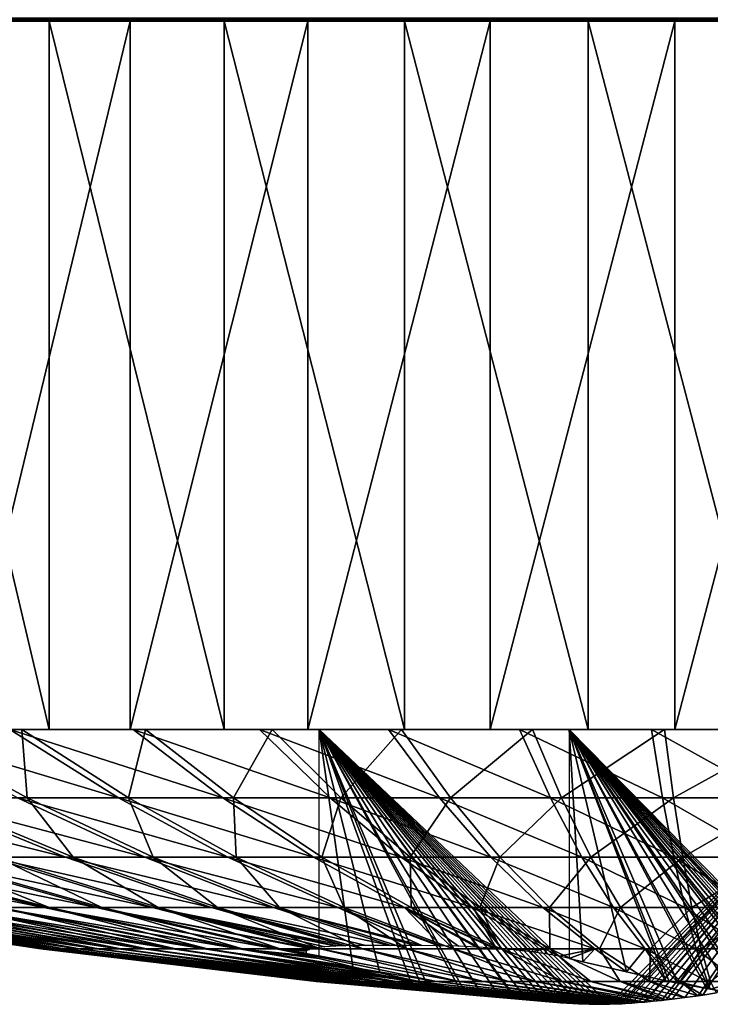
# Model space of a CAD drawing. Extents: x 0 to 400, y 6 to 1680.
# Drawn here: x 220 to 225, y 6 to 13 of the extents above; entities that cross this region are included whole.
import ezdxf

# ---------------------------------------------------------------- set-up
doc = ezdxf.new("R2010")
doc.units = 0
doc.header["$MEASUREMENT"] = 0

msp = doc.modelspace()

# ---------------------------------------------------------------- linework, layer by layer
for points in [[(0, 13.000011, 92.499969), (400, 13.000011, 92.499969), (0.019208, 13.019204, 92.809319)], [(400, 13.000011, 67.499992), (0, 13.000011, 67.499992), (399.980804, 13.019204, 67.190704)], [(399.980804, 13.019204, 67.190704), (0, 13.000011, 67.499992), (0.019208, 13.019204, 67.190704)], [(400, 13.000011, 67.499992), (20, 13.000011, 68.000015), (0, 13.000011, 67.499992)], [(225, 13.000011, 92.000008), (377.91626, 13.000011, 91.81768), (0, 13.000011, 92.499969)], [(0, 13.000011, 92.499969), (377.91626, 13.000011, 91.81768), (380.000031, 13.000011, 92.000008)], [(0, 13.000011, 92.499969), (380.000031, 13.000011, 92.000008), (400, 13.000011, 92.499969)], [(175, 13.000011, 92.000008), (225, 13.000011, 92.000008), (0, 13.000011, 92.499969)], [(0.019208, 13.019204, 92.809319), (400, 13.000011, 92.499969), (399.980804, 13.019204, 92.809319)], [(400, 13.000011, 67.499992), (175, 13.000011, 68.000015), (20, 13.000011, 68.000015)], [(177.083771, 13.000011, 68.182289), (175, 13.000011, 68.000015), (222.916214, 13.000011, 68.182289)], [(222.916214, 13.000011, 68.182289), (175, 13.000011, 68.000015), (225, 13.000011, 68.000015)], [(225, 13.000011, 68.000015), (175, 13.000011, 68.000015), (400, 13.000011, 67.499992)], [(177.083771, 13.000011, 91.81768), (225, 13.000011, 92.000008), (175, 13.000011, 92.000008)], [(222.916214, 13.000011, 68.182289), (179.104233, 13.000011, 68.723679), (177.083771, 13.000011, 68.182289)], [(177.083771, 13.000011, 91.81768), (219, 13.000011, 90.392288), (220.895752, 13.000011, 91.276291)], [(220.895752, 13.000011, 91.276291), (222.916214, 13.000011, 91.81768), (177.083771, 13.000011, 91.81768)], [(177.083771, 13.000011, 91.81768), (222.916214, 13.000011, 91.81768), (225, 13.000011, 92.000008)], [(222.916214, 13.000011, 68.182289), (181, 13.000011, 69.607674), (179.104233, 13.000011, 68.723679)], [(182.713455, 13.000011, 70.807457), (181, 13.000011, 69.607674), (222.916214, 13.000011, 68.182289)], [(184.19252, 13.000011, 72.286545), (182.713455, 13.000011, 70.807457), (222.916214, 13.000011, 68.182289)], [(222.916214, 13.000011, 68.182289), (185.392303, 13.000011, 74), (184.19252, 13.000011, 72.286545)], [(222.916214, 13.000011, 68.182289), (186.276306, 13.000011, 75.895729), (185.392303, 13.000011, 74)], [(220.895752, 13.000011, 68.723679), (186.817688, 13.000011, 77.916206), (186.276306, 13.000011, 75.895729)], [(220.895752, 13.000011, 68.723679), (186.276306, 13.000011, 75.895729), (222.916214, 13.000011, 68.182289)], [(186.999985, 13.000011, 79.999985), (186.817688, 13.000011, 77.916206), (220.895752, 13.000011, 68.723679)], [(219, 13.000011, 69.607674), (186.999985, 13.000011, 79.999985), (220.895752, 13.000011, 68.723679)], [(219.053787, 13.000011, 90.995132), (219.053787, 8.000016, 90.995132), (220.235657, 8.000016, 91.556427)], [(219.053787, 13.000011, 90.995132), (220.235657, 8.000016, 91.556427), (220.235657, 13.000011, 91.556427)], [(220.807816, 13.000011, 68.223953), (220.807816, 8.000016, 68.223953), (219.599854, 8.000016, 68.726662)], [(220.807816, 13.000011, 68.223953), (219.599854, 8.000016, 68.726662), (219.599854, 13.000011, 68.726662)], [(220.235657, 13.000011, 91.556427), (220.235657, 8.000016, 91.556427), (221.469727, 8.000016, 91.991127)], [(220.235657, 13.000011, 91.556427), (221.469727, 8.000016, 91.991127), (221.469727, 13.000011, 91.991127)], [(222.061722, 13.000011, 67.850235), (222.061722, 8.000016, 67.850235), (220.807816, 8.000016, 68.223953)], [(222.061722, 13.000011, 67.850235), (220.807816, 8.000016, 68.223953), (220.807816, 13.000011, 68.223953)], [(221.469727, 13.000011, 91.991127), (221.469727, 8.000016, 91.991127), (222.742477, 8.000016, 92.294456)], [(221.469727, 13.000011, 91.991127), (222.742477, 8.000016, 92.294456), (222.742477, 13.000011, 92.294456)], [(223.347809, 13.000011, 67.609665), (223.347809, 8.000016, 67.609665), (222.061722, 8.000016, 67.850235)], [(223.347809, 13.000011, 67.609665), (222.061722, 8.000016, 67.850235), (222.061722, 13.000011, 67.850235)], [(222.742477, 13.000011, 92.294456), (222.742477, 8.000016, 92.294456), (224.039978, 8.000016, 92.463074)], [(222.742477, 13.000011, 92.294456), (224.039978, 8.000016, 92.463074), (224.039978, 13.000011, 92.463074)], [(224.652008, 13.000011, 67.504822), (224.652008, 8.000016, 67.504822), (223.347809, 8.000016, 67.609665)], [(224.652008, 13.000011, 67.504822), (223.347809, 8.000016, 67.609665), (223.347809, 13.000011, 67.609665)], [(224.039978, 13.000011, 92.463074), (224.039978, 8.000016, 92.463074), (225.347977, 8.000016, 92.49514)], [(224.039978, 13.000011, 92.463074), (225.347977, 8.000016, 92.49514), (225.347977, 13.000011, 92.49514)], [(225.960022, 13.000011, 67.536888), (225.960022, 8.000016, 67.536888), (224.652008, 8.000016, 67.504822)], [(225.960022, 13.000011, 67.536888), (224.652008, 8.000016, 67.504822), (224.652008, 13.000011, 67.504822)], [(219.959183, 8.000016, 68.561432), (220.724762, 7.519245, 70.298676), (219.118469, 8.000016, 68.970146)], [(219.118469, 8.000016, 68.970146), (220.724762, 7.519245, 70.298676), (220.011734, 7.519245, 70.645332)], [(219.199875, 8.000016, 91.072861), (219.392731, 7.519245, 88.997307), (220.08078, 7.519245, 89.391174)], [(219.199875, 8.000016, 91.072861), (220.08078, 7.519245, 89.391174), (220.043564, 8.000016, 91.475365)], [(220.828079, 8.000016, 68.216743), (221.4617, 7.519245, 70.00631), (219.959183, 8.000016, 68.561432)], [(219.959183, 8.000016, 68.561432), (221.4617, 7.519245, 70.00631), (220.724762, 7.519245, 70.298676)], [(220.043564, 8.000016, 91.475365), (220.08078, 7.519245, 89.391174), (220.796326, 7.519245, 89.732529)], [(220.043564, 8.000016, 91.475365), (220.796326, 7.519245, 89.732529), (220.914993, 8.000016, 91.813683)], [(220.914993, 8.000016, 91.813683), (220.796326, 7.519245, 89.732529), (221.5354, 7.519245, 90.019463)], [(221.720306, 8.000016, 67.937912), (222.218414, 7.519245, 69.769859), (220.828079, 8.000016, 68.216743)], [(220.828079, 8.000016, 68.216743), (222.218414, 7.519245, 69.769859), (221.4617, 7.519245, 70.00631)], [(220.914993, 8.000016, 91.813683), (221.5354, 7.519245, 90.019463), (221.80925, 8.000016, 92.085899)], [(221.80925, 8.000016, 92.085899), (221.5354, 7.519245, 90.019463), (222.293839, 7.519245, 90.250374)], [(222.63089, 8.000016, 67.726555), (222.990692, 7.519245, 69.590569), (221.720306, 8.000016, 67.937912)], [(221.720306, 8.000016, 67.937912), (222.990692, 7.519245, 69.590569), (222.218414, 7.519245, 69.769859)], [(221.80925, 8.000016, 92.085899), (222.293839, 7.519245, 90.250374), (222.721359, 8.000016, 92.290581)], [(222.3797, 6.32596, 77.21138), (222.141418, 6.385684, 76.764465), (222.141418, 8.000016, 76.764465)], [(222.896317, 6.213784, 78.180191), (222.848373, 6.222904, 78.090248), (222.141418, 8.000016, 76.764465)], [(223.526474, 6.106853, 79.361916), (223.518768, 6.107748, 79.347488), (222.141418, 8.000016, 76.764465)], [(222.141418, 8.000016, 76.764465), (223.518768, 6.107748, 79.347488), (223.407028, 6.125093, 79.137924)], [(222.141418, 8.000016, 76.764465), (223.407028, 6.125093, 79.137924), (223.278473, 6.145, 78.896881)], [(222.848373, 6.222904, 78.090248), (222.781433, 6.235719, 77.964722), (222.141418, 8.000016, 76.764465)], [(222.141418, 8.000016, 76.764465), (222.781433, 6.235719, 77.964722), (222.569183, 6.283402, 77.566681)], [(222.141418, 8.000016, 76.764465), (222.569183, 6.283402, 77.566681), (222.3797, 6.32596, 77.21138)], [(223.278473, 6.145, 78.896881), (223.162064, 6.163001, 78.678551), (222.141418, 8.000016, 76.764465)], [(222.141418, 8.000016, 76.764465), (223.162064, 6.163001, 78.678551), (223.134659, 6.168246, 78.627167)], [(222.141418, 8.000016, 76.764465), (223.134659, 6.168246, 78.627167), (222.896317, 6.213784, 78.180191)], [(226.093796, 8.000016, 84.176544), (224.189545, 6.063163, 80.605446), (222.141418, 8.000016, 76.764465)], [(222.141418, 8.000016, 76.764465), (224.189545, 6.063163, 80.605446), (224.153214, 6.062269, 80.537323)], [(222.141418, 8.000016, 76.764465), (224.153214, 6.062269, 80.537323), (224.117599, 6.061375, 80.470505)], [(224.117599, 6.061375, 80.470505), (224.082047, 6.06215, 80.403862), (222.141418, 8.000016, 76.764465)], [(222.141418, 8.000016, 76.764465), (224.082047, 6.06215, 80.403862), (224.045944, 6.062925, 80.33609)], [(222.141418, 8.000016, 76.764465), (224.045944, 6.062925, 80.33609), (224.00946, 6.0637, 80.267731)], [(222.141418, 8.000016, 76.764465), (223.931183, 6.067276, 80.120918), (223.888962, 6.069839, 80.041763)], [(223.73822, 6.082475, 79.759003), (223.684219, 6.087542, 79.657791), (222.141418, 8.000016, 76.764465)], [(222.141418, 8.000016, 76.764465), (223.684219, 6.087542, 79.657791), (223.604996, 6.097257, 79.509201)], [(222.141418, 8.000016, 76.764465), (223.604996, 6.097257, 79.509201), (223.526474, 6.106853, 79.361916)], [(223.888962, 6.069839, 80.041763), (223.843674, 6.072581, 79.956833), (222.141418, 8.000016, 76.764465)], [(222.141418, 8.000016, 76.764465), (223.843674, 6.072581, 79.956833), (223.79332, 6.07729, 79.862358)], [(222.141418, 8.000016, 76.764465), (223.79332, 6.07729, 79.862358), (223.73822, 6.082475, 79.759003)], [(224.00946, 6.0637, 80.267731), (223.980545, 6.064296, 80.213486), (222.141418, 8.000016, 76.764465)], [(222.141418, 8.000016, 76.764465), (223.980545, 6.064296, 80.213486), (223.972107, 6.064832, 80.197693)], [(222.141418, 8.000016, 76.764465), (223.972107, 6.064832, 80.197693), (223.931183, 6.067276, 80.120918)], [(222.721359, 8.000016, 92.290581), (222.293839, 7.519245, 90.250374), (223.067413, 7.519245, 90.423943)], [(223.554703, 8.000016, 67.583862), (223.774216, 7.519245, 69.469574), (222.63089, 8.000016, 67.726555)], [(222.63089, 8.000016, 67.726555), (223.774216, 7.519245, 69.469574), (222.990692, 7.519245, 69.590569)], [(222.721359, 8.000016, 92.290581), (223.067413, 7.519245, 90.423943), (223.646194, 8.000016, 92.426476)], [(223.646194, 8.000016, 92.426476), (223.067413, 7.519245, 90.423943), (223.851807, 7.519245, 90.539215)], [(224.486603, 8.000016, 67.510544), (224.564575, 7.519245, 69.407402), (223.554703, 8.000016, 67.583862)], [(223.554703, 8.000016, 67.583862), (224.564575, 7.519245, 69.407402), (223.774216, 7.519245, 69.469574)], [(223.646194, 8.000016, 92.426476), (223.851807, 7.519245, 90.539215), (224.578613, 8.000016, 92.492882)], [(224.578613, 8.000016, 92.492882), (223.851807, 7.519245, 90.539215), (224.642624, 7.519245, 90.595543)], [(225.721313, 6.065369, 79.227386), (225.736526, 6.065011, 79.255936), (223.906189, 8.000016, 75.823425)], [(225.278427, 6.109595, 78.396858), (225.368515, 6.097496, 78.565773), (223.906189, 8.000016, 75.823425)], [(224.310043, 6.290674, 76.580765), (223.906189, 8.000016, 75.823425), (224.000793, 6.361425, 76.00087)], [(224.000793, 6.361425, 76.00087), (223.906189, 8.000016, 75.823425), (223.906189, 6.385684, 75.823425)], [(224.310043, 6.290674, 76.580765), (224.58696, 6.227314, 77.100098), (223.906189, 8.000016, 75.823425)], [(223.906189, 8.000016, 75.823425), (224.58696, 6.227314, 77.100098), (224.611572, 6.222606, 77.146233)], [(223.906189, 8.000016, 75.823425), (224.611572, 6.222606, 77.146233), (224.671127, 6.211221, 77.257935)], [(225.368515, 6.097496, 78.565773), (225.411301, 6.091774, 78.646004), (223.906189, 8.000016, 75.823425)], [(223.906189, 8.000016, 75.823425), (225.411301, 6.091774, 78.646004), (225.442657, 6.088614, 78.704834)], [(223.906189, 8.000016, 75.823425), (225.442657, 6.088614, 78.704834), (225.503036, 6.082475, 78.818085)], [(225.503036, 6.082475, 78.818085), (225.561111, 6.076574, 78.926979), (223.906189, 8.000016, 75.823425)], [(223.906189, 8.000016, 75.823425), (225.561111, 6.076574, 78.926979), (225.566269, 6.076038, 78.936638)], [(223.906189, 8.000016, 75.823425), (225.566269, 6.076038, 78.936638), (225.607986, 6.073177, 79.0149)], [(225.607986, 6.073177, 79.0149), (225.652893, 6.070077, 79.099121), (223.906189, 8.000016, 75.823425)], [(223.906189, 8.000016, 75.823425), (225.652893, 6.070077, 79.099121), (225.696396, 6.067097, 79.180717)], [(223.906189, 8.000016, 75.823425), (225.696396, 6.067097, 79.180717), (225.721313, 6.065369, 79.227386)], [(224.671127, 6.211221, 77.257935), (224.874435, 6.17224, 77.639221), (223.906189, 8.000016, 75.823425)], [(223.906189, 8.000016, 75.823425), (224.874435, 6.17224, 77.639221), (224.899689, 6.168067, 77.686607)], [(223.906189, 8.000016, 75.823425), (224.899689, 6.168067, 77.686607), (225.05423, 6.142616, 77.976402)], [(225.05423, 6.142616, 77.976402), (225.151627, 6.126523, 78.159096), (223.906189, 8.000016, 75.823425)], [(223.906189, 8.000016, 75.823425), (225.151627, 6.126523, 78.159096), (225.185074, 6.122053, 78.221741)], [(223.906189, 8.000016, 75.823425), (225.185074, 6.122053, 78.221741), (225.278427, 6.109595, 78.396858)], [(225.736526, 6.065011, 79.255936), (225.773621, 6.064117, 79.3255), (223.906189, 8.000016, 75.823425)], [(223.906189, 8.000016, 75.823425), (225.773621, 6.064117, 79.3255), (225.81044, 6.063163, 79.394577)], [(223.906189, 8.000016, 75.823425), (225.81044, 6.063163, 79.394577), (227.858566, 8.000016, 83.235504)], [(226.093796, 8.000016, 84.176544), (224.226364, 6.064117, 80.674469), (224.189545, 6.063163, 80.605446)], [(224.263458, 6.065011, 80.744026), (224.226364, 6.064117, 80.674469), (226.093796, 8.000016, 84.176544)], [(226.093796, 8.000016, 84.176544), (224.278687, 6.065369, 80.772575), (224.263458, 6.065011, 80.744026)], [(226.093796, 8.000016, 84.176544), (224.303589, 6.067097, 80.819305), (224.278687, 6.065369, 80.772575)], [(224.347107, 6.070077, 80.900909), (224.303589, 6.067097, 80.819305), (226.093796, 8.000016, 84.176544)], [(226.093796, 8.000016, 84.176544), (224.392014, 6.073177, 80.98513), (224.347107, 6.070077, 80.900909)], [(226.093796, 8.000016, 84.176544), (224.433731, 6.076038, 81.063332), (224.392014, 6.073177, 80.98513)], [(224.438873, 6.076574, 81.073044), (224.433731, 6.076038, 81.063332), (226.093796, 8.000016, 84.176544)], [(226.093796, 8.000016, 84.176544), (224.496948, 6.082475, 81.181885), (224.438873, 6.076574, 81.073044)], [(225.421387, 8.000016, 67.507088), (225.357376, 7.519245, 69.40448), (224.486603, 8.000016, 67.510544)], [(224.486603, 8.000016, 67.510544), (225.357376, 7.519245, 69.40448), (224.564575, 7.519245, 69.407402)], [(226.093796, 8.000016, 84.176544), (224.557327, 6.088614, 81.295135), (224.496948, 6.082475, 81.181885)], [(226.093796, 8.000016, 84.176544), (224.588715, 6.091774, 81.353966), (224.557327, 6.088614, 81.295135)], [(224.578613, 8.000016, 92.492882), (224.642624, 7.519245, 90.595543), (225.513382, 8.000016, 92.489418)], [(224.63147, 6.097496, 81.434189), (224.588715, 6.091774, 81.353966), (226.093796, 8.000016, 84.176544)], [(226.093796, 8.000016, 84.176544), (224.721573, 6.109595, 81.603172), (224.63147, 6.097496, 81.434189)], [(225.513382, 8.000016, 92.489418), (224.642624, 7.519245, 90.595543), (225.435425, 7.519245, 90.592621)], [(226.093796, 8.000016, 84.176544), (224.814926, 6.122053, 81.778229), (224.721573, 6.109595, 81.603172)], [(224.848358, 6.126523, 81.840935), (224.814926, 6.122053, 81.778229), (226.093796, 8.000016, 84.176544)], [(226.093796, 8.000016, 84.176544), (224.945755, 6.142616, 82.02356), (224.848358, 6.126523, 81.840935)], [(219.326614, 7.519245, 71.044266), (220.350418, 7.100701, 72.660385), (218.673218, 7.519245, 71.493271)], [(218.673218, 7.519245, 71.493271), (220.350418, 7.100701, 72.660385), (219.814926, 7.100701, 73.028389)], [(220.011734, 7.519245, 70.645332), (220.911911, 7.100701, 72.333458), (219.326614, 7.519245, 71.044266)], [(219.326614, 7.519245, 71.044266), (220.911911, 7.100701, 72.333458), (220.350418, 7.100701, 72.660385)], [(219.392731, 7.519245, 88.997307), (219.866409, 7.100701, 87.009605), (220.404602, 7.100701, 87.373672)], [(219.392731, 7.519245, 88.997307), (220.404602, 7.100701, 87.373672), (220.08078, 7.519245, 89.391174)], [(220.724762, 7.519245, 70.298676), (221.496262, 7.100701, 72.049377), (220.011734, 7.519245, 70.645332)], [(220.011734, 7.519245, 70.645332), (221.496262, 7.100701, 72.049377), (220.911911, 7.100701, 72.333458)], [(220.08078, 7.519245, 89.391174), (220.404602, 7.100701, 87.373672), (220.968491, 7.100701, 87.696495)], [(220.08078, 7.519245, 89.391174), (220.968491, 7.100701, 87.696495), (220.796326, 7.519245, 89.732529)], [(221.4617, 7.519245, 70.00631), (222.10022, 7.100701, 71.809769), (220.724762, 7.519245, 70.298676)], [(220.724762, 7.519245, 70.298676), (222.10022, 7.100701, 71.809769), (221.496262, 7.100701, 72.049377)], [(220.796326, 7.519245, 89.732529), (220.968491, 7.100701, 87.696495), (221.554916, 7.100701, 87.976219)], [(220.796326, 7.519245, 89.732529), (221.554916, 7.100701, 87.976219), (221.5354, 7.519245, 90.019463)], [(222.218414, 7.519245, 69.769859), (222.720367, 7.100701, 71.615936), (221.4617, 7.519245, 70.00631)], [(221.4617, 7.519245, 70.00631), (222.720367, 7.100701, 71.615936), (222.10022, 7.100701, 71.809769)], [(221.5354, 7.519245, 90.019463), (221.554916, 7.100701, 87.976219), (222.160614, 7.100701, 88.211357)], [(221.5354, 7.519245, 90.019463), (222.160614, 7.100701, 88.211357), (222.293839, 7.519245, 90.250374)], [(222.293839, 7.519245, 90.250374), (222.160614, 7.100701, 88.211357), (222.782196, 7.100701, 88.400604)], [(222.990692, 7.519245, 69.590569), (223.353287, 7.100701, 71.46907), (222.218414, 7.519245, 69.769859)], [(222.218414, 7.519245, 69.769859), (223.353287, 7.100701, 71.46907), (222.720367, 7.100701, 71.615936)], [(222.293839, 7.519245, 90.250374), (222.782196, 7.100701, 88.400604), (223.067413, 7.519245, 90.423943)], [(223.067413, 7.519245, 90.423943), (222.782196, 7.100701, 88.400604), (223.416168, 7.100701, 88.542816)], [(223.774216, 7.519245, 69.469574), (223.995407, 7.100701, 71.369827), (222.990692, 7.519245, 69.590569)], [(222.990692, 7.519245, 69.590569), (223.995407, 7.100701, 71.369827), (223.353287, 7.100701, 71.46907)], [(223.067413, 7.519245, 90.423943), (223.416168, 7.100701, 88.542816), (223.851807, 7.519245, 90.539215)], [(223.851807, 7.519245, 90.539215), (223.416168, 7.100701, 88.542816), (224.059006, 7.100701, 88.637291)], [(224.564575, 7.519245, 69.407402), (224.643158, 7.100701, 71.318924), (223.774216, 7.519245, 69.469574)], [(223.774216, 7.519245, 69.469574), (224.643158, 7.100701, 71.318924), (223.995407, 7.100701, 71.369827)], [(223.851807, 7.519245, 90.539215), (224.059006, 7.100701, 88.637291), (224.642624, 7.519245, 90.595543)], [(224.642624, 7.519245, 90.595543), (224.059006, 7.100701, 88.637291), (224.707108, 7.100701, 88.683487)], [(225.357376, 7.519245, 69.40448), (225.292892, 7.100701, 71.316544), (224.564575, 7.519245, 69.407402)], [(224.564575, 7.519245, 69.407402), (225.292892, 7.100701, 71.316544), (224.643158, 7.100701, 71.318924)], [(224.642624, 7.519245, 90.595543), (224.707108, 7.100701, 88.683487), (225.435425, 7.519245, 90.592621)], [(225.435425, 7.519245, 90.592621), (224.707108, 7.100701, 88.683487), (225.356842, 7.100701, 88.681099)], [(218.833771, 7.100701, 73.879005), (220.2005, 6.744802, 75.235725), (218.3936, 7.100701, 74.356911)], [(218.3936, 7.100701, 74.356911), (220.2005, 6.744802, 75.235725), (219.85788, 6.744802, 75.607719)], [(219.308441, 7.100701, 73.435303), (220.569946, 6.744802, 74.890373), (218.833771, 7.100701, 73.879005)], [(218.833771, 7.100701, 73.879005), (220.569946, 6.744802, 74.890373), (220.2005, 6.744802, 75.235725)], [(218.879013, 7.100701, 86.166206), (219.890366, 6.744802, 84.430038), (220.235718, 6.744802, 84.799469)], [(218.879013, 7.100701, 86.166206), (220.235718, 6.744802, 84.799469), (219.356934, 7.100701, 86.606384)], [(219.814926, 7.100701, 73.028389), (220.964172, 6.744802, 74.573578), (219.308441, 7.100701, 73.435303)], [(219.308441, 7.100701, 73.435303), (220.964172, 6.744802, 74.573578), (220.569946, 6.744802, 74.890373)], [(219.356934, 7.100701, 86.606384), (220.235718, 6.744802, 84.799469), (220.607712, 6.744802, 85.142136)], [(219.356934, 7.100701, 86.606384), (220.607712, 6.744802, 85.142136), (219.866409, 7.100701, 87.009605)], [(220.350418, 7.100701, 72.660385), (221.380981, 6.744802, 74.287178), (219.814926, 7.100701, 73.028389)], [(219.814926, 7.100701, 73.028389), (221.380981, 6.744802, 74.287178), (220.964172, 6.744802, 74.573578)], [(219.866409, 7.100701, 87.009605), (220.607712, 6.744802, 85.142136), (221.004257, 6.744802, 85.455956)], [(219.866409, 7.100701, 87.009605), (221.004257, 6.744802, 85.455956), (220.404602, 7.100701, 87.373672)], [(220.911911, 7.100701, 72.333458), (221.818008, 6.744802, 74.032722), (220.350418, 7.100701, 72.660385)], [(220.350418, 7.100701, 72.660385), (221.818008, 6.744802, 74.032722), (221.380981, 6.744802, 74.287178)], [(220.404602, 7.100701, 87.373672), (221.004257, 6.744802, 85.455956), (221.423157, 6.744802, 85.739311)], [(220.404602, 7.100701, 87.373672), (221.423157, 6.744802, 85.739311), (220.968491, 7.100701, 87.696495)], [(221.496262, 7.100701, 72.049377), (222.272858, 6.744802, 73.811592), (220.911911, 7.100701, 72.333458)], [(220.911911, 7.100701, 72.333458), (222.272858, 6.744802, 73.811592), (221.818008, 6.744802, 74.032722)], [(220.968491, 7.100701, 87.696495), (221.423157, 6.744802, 85.739311), (221.862061, 6.744802, 85.990547)], [(220.968491, 7.100701, 87.696495), (221.862061, 6.744802, 85.990547), (221.554916, 7.100701, 87.976219)], [(222.10022, 7.100701, 71.809769), (222.74295, 6.744802, 73.625092), (221.496262, 7.100701, 72.049377)], [(221.496262, 7.100701, 72.049377), (222.74295, 6.744802, 73.625092), (222.272858, 6.744802, 73.811592)], [(221.554916, 7.100701, 87.976219), (221.862061, 6.744802, 85.990547), (222.318512, 6.744802, 86.208282)], [(221.554916, 7.100701, 87.976219), (222.318512, 6.744802, 86.208282), (222.160614, 7.100701, 88.211357)], [(222.720367, 7.100701, 71.615936), (223.225632, 6.744802, 73.474289), (222.10022, 7.100701, 71.809769)], [(222.10022, 7.100701, 71.809769), (223.225632, 6.744802, 73.474289), (222.74295, 6.744802, 73.625092)], [(222.160614, 7.100701, 88.211357), (222.318512, 6.744802, 86.208282), (222.789963, 6.744802, 86.391327)], [(222.160614, 7.100701, 88.211357), (222.789963, 6.744802, 86.391327), (222.782196, 7.100701, 88.400604)], [(223.353287, 7.100701, 71.46907), (223.718277, 6.744802, 73.359909), (222.720367, 7.100701, 71.615936)], [(222.720367, 7.100701, 71.615936), (223.718277, 6.744802, 73.359909), (223.225632, 6.744802, 73.474289)], [(222.782196, 7.100701, 88.400604), (222.789963, 6.744802, 86.391327), (223.273758, 6.744802, 86.538612)], [(222.782196, 7.100701, 88.400604), (223.273758, 6.744802, 86.538612), (223.416168, 7.100701, 88.542816)], [(223.416168, 7.100701, 88.542816), (223.273758, 6.744802, 86.538612), (223.767227, 6.744802, 86.649361)], [(223.995407, 7.100701, 71.369827), (224.218063, 6.744802, 73.282715), (223.353287, 7.100701, 71.46907)], [(223.353287, 7.100701, 71.46907), (224.218063, 6.744802, 73.282715), (223.718277, 6.744802, 73.359909)], [(223.416168, 7.100701, 88.542816), (223.767227, 6.744802, 86.649361), (224.059006, 7.100701, 88.637291)], [(224.059006, 7.100701, 88.637291), (223.767227, 6.744802, 86.649361), (224.267578, 6.744802, 86.722855)], [(224.643158, 7.100701, 71.318924), (224.722244, 6.744802, 73.243019), (223.995407, 7.100701, 71.369827)], [(223.995407, 7.100701, 71.369827), (224.722244, 6.744802, 73.243019), (224.218063, 6.744802, 73.282715)], [(224.059006, 7.100701, 88.637291), (224.267578, 6.744802, 86.722855), (224.707108, 7.100701, 88.683487)], [(224.707108, 7.100701, 88.683487), (224.267578, 6.744802, 86.722855), (224.772018, 6.744802, 86.758789)], [(225.292892, 7.100701, 71.316544), (225.227966, 6.744802, 73.241173), (224.643158, 7.100701, 71.318924)], [(224.643158, 7.100701, 71.318924), (225.227966, 6.744802, 73.241173), (224.722244, 6.744802, 73.243019)], [(224.707108, 7.100701, 88.683487), (224.772018, 6.744802, 86.758789), (225.356842, 7.100701, 88.681099)], [(225.356842, 7.100701, 88.681099), (224.772018, 6.744802, 86.758789), (225.277756, 6.744802, 86.756943)], [(218.277115, 6.744802, 79.267563), (220.202087, 6.451964, 79.47731), (218.24118, 6.744802, 79.771996)], [(218.24118, 6.744802, 79.771996), (220.202087, 6.451964, 79.47731), (220.176437, 6.451964, 79.837326)], [(218.24118, 6.744802, 79.771996), (220.176437, 6.451964, 79.837326), (218.243042, 6.744802, 80.27774)], [(218.243042, 6.744802, 80.27774), (220.176437, 6.451964, 79.837326), (220.177765, 6.451964, 80.198227)], [(218.243042, 6.744802, 80.27774), (220.177765, 6.451964, 80.198227), (218.2827, 6.744802, 80.781937)], [(218.350647, 6.744802, 78.767242), (220.254562, 6.451964, 79.120216), (218.277115, 6.744802, 79.267563)], [(218.277115, 6.744802, 79.267563), (220.254562, 6.451964, 79.120216), (220.202087, 6.451964, 79.47731)], [(218.2827, 6.744802, 80.781937), (220.177765, 6.451964, 80.198227), (220.20607, 6.451964, 80.557999)], [(218.2827, 6.744802, 80.781937), (220.20607, 6.451964, 80.557999), (218.359924, 6.744802, 81.281723)], [(218.461365, 6.744802, 78.273773), (220.333572, 6.451964, 78.768013), (218.350647, 6.744802, 78.767242)], [(218.350647, 6.744802, 78.767242), (220.333572, 6.451964, 78.768013), (220.254562, 6.451964, 79.120216)], [(218.359924, 6.744802, 81.281723), (220.20607, 6.451964, 80.557999), (220.261169, 6.451964, 80.914734)], [(218.359924, 6.744802, 81.281723), (220.261169, 6.451964, 80.914734), (218.474274, 6.744802, 81.774353)], [(218.608643, 6.744802, 77.789963), (220.43869, 6.451964, 78.422783), (218.461365, 6.744802, 78.273773)], [(218.461365, 6.744802, 78.273773), (220.43869, 6.451964, 78.422783), (220.333572, 6.451964, 78.768013)], [(218.474274, 6.744802, 81.774353), (220.261169, 6.451964, 80.914734), (220.342789, 6.451964, 81.266281)], [(218.474274, 6.744802, 81.774353), (220.342789, 6.451964, 81.266281), (218.625107, 6.744802, 82.257034)], [(218.791672, 6.744802, 77.318489), (220.569305, 6.451964, 78.086319), (218.608643, 6.744802, 77.789963)], [(218.608643, 6.744802, 77.789963), (220.569305, 6.451964, 78.086319), (220.43869, 6.451964, 78.422783)], [(218.625107, 6.744802, 82.257034), (220.342789, 6.451964, 81.266281), (220.450424, 6.451964, 81.610802)], [(218.625107, 6.744802, 82.257034), (220.450424, 6.451964, 81.610802), (218.8116, 6.744802, 82.727135)], [(219.00943, 6.744802, 76.862038), (220.724716, 6.451964, 77.760574), (218.791672, 6.744802, 77.318489)], [(218.791672, 6.744802, 77.318489), (220.724716, 6.451964, 77.760574), (220.569305, 6.451964, 78.086319)], [(218.8116, 6.744802, 82.727135), (220.450424, 6.451964, 81.610802), (220.583527, 6.451964, 81.946251)], [(218.8116, 6.744802, 82.727135), (220.583527, 6.451964, 81.946251), (219.0327, 6.744802, 83.181976)], [(219.260681, 6.744802, 76.423172), (220.904022, 6.451964, 77.447296), (219.00943, 6.744802, 76.862038)], [(219.00943, 6.744802, 76.862038), (220.904022, 6.451964, 77.447296), (220.724716, 6.451964, 77.760574)], [(219.0327, 6.744802, 83.181976), (220.583527, 6.451964, 81.946251), (220.741318, 6.451964, 82.270859)], [(219.0327, 6.744802, 83.181976), (220.741318, 6.451964, 82.270859), (219.287186, 6.744802, 83.618996)], [(219.544022, 6.744802, 76.004265), (221.106232, 6.451964, 77.148376), (219.260681, 6.744802, 76.423172)], [(219.260681, 6.744802, 76.423172), (221.106232, 6.451964, 77.148376), (220.904022, 6.451964, 77.447296)], [(219.287186, 6.744802, 83.618996), (220.741318, 6.451964, 82.270859), (220.922928, 6.451964, 82.582771)], [(219.287186, 6.744802, 83.618996), (220.922928, 6.451964, 82.582771), (219.573608, 6.744802, 84.035812)], [(219.85788, 6.744802, 75.607719), (221.330231, 6.451964, 76.865372), (219.544022, 6.744802, 76.004265)], [(219.544022, 6.744802, 76.004265), (221.330231, 6.451964, 76.865372), (221.106232, 6.451964, 77.148376)], [(219.573608, 6.744802, 84.035812), (220.922928, 6.451964, 82.582771), (221.12735, 6.451964, 82.880257)], [(219.573608, 6.744802, 84.035812), (221.12735, 6.451964, 82.880257), (219.890366, 6.744802, 84.430038)], [(220.2005, 6.744802, 75.235725), (221.574738, 6.451964, 76.599899), (219.85788, 6.744802, 75.607719)], [(219.85788, 6.744802, 75.607719), (221.574738, 6.451964, 76.599899), (221.330231, 6.451964, 76.865372)], [(219.890366, 6.744802, 84.430038), (221.12735, 6.451964, 82.880257), (221.353409, 6.451964, 83.161591)], [(219.890366, 6.744802, 84.430038), (221.353409, 6.451964, 83.161591), (220.235718, 6.744802, 84.799469)], [(220.569946, 6.744802, 74.890373), (221.838409, 6.451964, 76.353432), (220.2005, 6.744802, 75.235725)], [(220.2005, 6.744802, 75.235725), (221.838409, 6.451964, 76.353432), (221.574738, 6.451964, 76.599899)], [(220.235718, 6.744802, 84.799469), (221.353409, 6.451964, 83.161591), (221.599884, 6.451964, 83.425224)], [(220.235718, 6.744802, 84.799469), (221.599884, 6.451964, 83.425224), (220.607712, 6.744802, 85.142136)], [(220.569946, 6.744802, 74.890373), (220.964172, 6.744802, 74.573578), (222.102005, 6.456077, 76.103149)], [(222.102005, 6.456077, 76.103149), (222.084442, 6.451964, 76.154236), (220.569946, 6.744802, 74.890373)], [(220.569946, 6.744802, 74.890373), (222.084442, 6.451964, 76.154236), (221.838409, 6.451964, 76.353432)], [(220.607712, 6.744802, 85.142136), (221.599884, 6.451964, 83.425224), (221.865356, 6.451964, 83.669785)], [(220.607712, 6.744802, 85.142136), (221.865356, 6.451964, 83.669785), (221.004257, 6.744802, 85.455956)], [(222.259613, 6.472468, 75.845299), (222.181213, 6.467164, 75.945023), (220.964172, 6.744802, 74.573578)], [(221.380981, 6.744802, 74.287178), (222.328247, 6.474614, 75.782356), (220.964172, 6.744802, 74.573578)], [(220.964172, 6.744802, 74.573578), (222.328247, 6.474614, 75.782356), (222.271103, 6.473005, 75.833145)], [(220.964172, 6.744802, 74.573578), (222.271103, 6.473005, 75.833145), (222.259613, 6.472468, 75.845299)], [(222.181213, 6.467164, 75.945023), (222.120331, 6.459892, 76.054214), (220.964172, 6.744802, 74.573578)], [(220.964172, 6.744802, 74.573578), (222.120331, 6.459892, 76.054214), (222.113815, 6.458819, 76.068756)], [(220.964172, 6.744802, 74.573578), (222.113815, 6.458819, 76.068756), (222.102005, 6.456077, 76.103149)], [(221.004257, 6.744802, 85.455956), (221.865356, 6.451964, 83.669785), (222.148361, 6.451964, 83.893776)], [(221.004257, 6.744802, 85.455956), (222.148361, 6.451964, 83.893776), (221.423157, 6.744802, 85.739311)], [(222.364304, 6.475687, 75.750351), (222.328247, 6.474614, 75.782356), (221.380981, 6.744802, 74.287178)], [(221.818008, 6.744802, 74.032722), (222.647385, 6.475568, 75.588051), (221.380981, 6.744802, 74.287178)], [(221.380981, 6.744802, 74.287178), (222.647385, 6.475568, 75.588051), (222.470917, 6.476164, 75.682159)], [(221.380981, 6.744802, 74.287178), (222.470917, 6.476164, 75.682159), (222.364304, 6.475687, 75.750351)], [(221.423157, 6.744802, 85.739311), (222.148361, 6.451964, 83.893776), (222.447327, 6.451964, 84.095955)], [(221.423157, 6.744802, 85.739311), (222.447327, 6.451964, 84.095955), (221.862061, 6.744802, 85.990547)], [(222.272858, 6.744802, 73.811592), (222.866241, 6.476223, 75.472954), (221.818008, 6.744802, 74.032722)], [(222.866241, 6.476223, 75.472954), (222.823853, 6.476164, 75.493935), (221.818008, 6.744802, 74.032722)], [(221.818008, 6.744802, 74.032722), (222.823853, 6.476164, 75.493935), (222.647385, 6.475568, 75.588051)], [(221.862061, 6.744802, 85.990547), (222.447327, 6.451964, 84.095955), (222.760544, 6.451964, 84.275307)], [(221.862061, 6.744802, 85.990547), (222.760544, 6.451964, 84.275307), (222.318512, 6.744802, 86.208282)], [(222.983551, 6.474972, 75.429794), (222.866241, 6.476223, 75.472954), (222.272858, 6.744802, 73.811592)], [(222.74295, 6.744802, 73.625092), (223.001328, 6.474555, 75.424973), (222.272858, 6.744802, 73.811592)], [(222.272858, 6.744802, 73.811592), (223.001328, 6.474555, 75.424973), (222.985703, 6.474912, 75.429199)], [(222.272858, 6.744802, 73.811592), (222.985703, 6.474912, 75.429199), (222.983551, 6.474972, 75.429794)], [(222.318512, 6.744802, 86.208282), (222.760544, 6.451964, 84.275307), (223.086304, 6.451964, 84.430695)], [(222.318512, 6.744802, 86.208282), (223.086304, 6.451964, 84.430695), (222.789963, 6.744802, 86.391327)], [(223.250809, 6.46466, 75.401482), (222.74295, 6.744802, 73.625092), (223.269669, 6.463528, 75.402855)], [(223.269669, 6.463528, 75.402855), (222.74295, 6.744802, 73.625092), (223.378708, 6.456196, 75.421036)], [(223.250809, 6.46466, 75.401482), (223.124161, 6.47074, 75.403511), (222.74295, 6.744802, 73.625092)], [(222.74295, 6.744802, 73.625092), (223.124161, 6.47074, 75.403511), (223.001328, 6.474555, 75.424973)], [(223.378708, 6.456196, 75.421036), (222.74295, 6.744802, 73.625092), (223.393051, 6.455243, 75.423416)], [(223.393051, 6.455243, 75.423416), (222.74295, 6.744802, 73.625092), (223.225632, 6.744802, 73.474289)], [(222.789963, 6.744802, 86.391327), (223.086304, 6.451964, 84.430695), (223.42276, 6.451964, 84.561287)], [(222.789963, 6.744802, 86.391327), (223.42276, 6.451964, 84.561287), (223.273758, 6.744802, 86.538612)], [(223.393051, 6.455243, 75.423416), (223.225632, 6.744802, 73.474289), (223.431076, 6.451964, 75.436172)], [(223.718277, 6.744802, 73.359909), (224.085266, 6.451964, 75.261177), (223.225632, 6.744802, 73.474289)], [(223.225632, 6.744802, 73.474289), (224.085266, 6.451964, 75.261177), (223.733688, 6.451964, 75.342773)], [(223.225632, 6.744802, 73.474289), (223.733688, 6.451964, 75.342773), (223.431076, 6.451964, 75.436172)], [(223.273758, 6.744802, 86.538612), (223.42276, 6.451964, 84.561287), (223.768036, 6.451964, 84.666428)], [(223.273758, 6.744802, 86.538612), (223.768036, 6.451964, 84.666428), (223.767227, 6.744802, 86.649361)], [(224.218063, 6.744802, 73.282715), (224.441956, 6.451964, 75.206039), (223.718277, 6.744802, 73.359909)], [(223.718277, 6.744802, 73.359909), (224.441956, 6.451964, 75.206039), (224.085266, 6.451964, 75.261177)], [(223.767227, 6.744802, 86.649361), (223.768036, 6.451964, 84.666428), (224.120193, 6.451964, 84.745407)], [(223.767227, 6.744802, 86.649361), (224.120193, 6.451964, 84.745407), (224.267578, 6.744802, 86.722855)], [(224.267578, 6.744802, 86.722855), (224.120193, 6.451964, 84.745407), (224.477295, 6.451964, 84.79792)], [(224.722244, 6.744802, 73.243019), (224.801773, 6.451964, 75.177788), (224.218063, 6.744802, 73.282715)], [(224.218063, 6.744802, 73.282715), (224.801773, 6.451964, 75.177788), (224.441956, 6.451964, 75.206039)], [(224.267578, 6.744802, 86.722855), (224.477295, 6.451964, 84.79792), (224.772018, 6.744802, 86.758789)], [(224.772018, 6.744802, 86.758789), (224.477295, 6.451964, 84.79792), (224.837311, 6.451964, 84.823547)], [(225.227966, 6.744802, 73.241173), (225.162704, 6.451964, 75.176414), (224.722244, 6.744802, 73.243019)], [(224.722244, 6.744802, 73.243019), (225.162704, 6.451964, 75.176414), (224.801773, 6.451964, 75.177788)], [(224.772018, 6.744802, 86.758789), (224.837311, 6.451964, 84.823547), (225.277756, 6.744802, 86.756943)], [(225.277756, 6.744802, 86.756943), (224.837311, 6.451964, 84.823547), (225.198227, 6.451964, 84.822235)], [(220.202087, 6.451964, 79.47731), (222.135529, 6.222486, 79.68795), (220.176437, 6.451964, 79.837326)], [(220.176437, 6.451964, 79.837326), (222.135529, 6.222486, 79.68795), (222.120209, 6.222486, 79.902885)], [(220.176437, 6.451964, 79.837326), (222.120209, 6.222486, 79.902885), (220.177765, 6.451964, 80.198227)], [(220.177765, 6.451964, 80.198227), (222.120209, 6.222486, 79.902885), (222.121017, 6.222486, 80.118355)], [(220.177765, 6.451964, 80.198227), (222.121017, 6.222486, 80.118355), (220.20607, 6.451964, 80.557999)], [(220.254562, 6.451964, 79.120216), (222.166855, 6.222486, 79.474747), (220.202087, 6.451964, 79.47731)], [(220.202087, 6.451964, 79.47731), (222.166855, 6.222486, 79.474747), (222.135529, 6.222486, 79.68795)], [(220.20607, 6.451964, 80.557999), (222.121017, 6.222486, 80.118355), (222.137894, 6.222486, 80.333176)], [(220.20607, 6.451964, 80.557999), (222.137894, 6.222486, 80.333176), (220.261169, 6.451964, 80.914734)], [(220.333572, 6.451964, 78.768013), (222.214035, 6.222486, 79.264465), (220.254562, 6.451964, 79.120216)], [(220.254562, 6.451964, 79.120216), (222.214035, 6.222486, 79.264465), (222.166855, 6.222486, 79.474747)], [(220.261169, 6.451964, 80.914734), (222.137894, 6.222486, 80.333176), (222.170807, 6.222486, 80.546082)], [(220.261169, 6.451964, 80.914734), (222.170807, 6.222486, 80.546082), (220.342789, 6.451964, 81.266281)], [(220.43869, 6.451964, 78.422783), (222.276794, 6.222486, 79.05835), (220.333572, 6.451964, 78.768013)], [(220.333572, 6.451964, 78.768013), (222.276794, 6.222486, 79.05835), (222.214035, 6.222486, 79.264465)], [(220.342789, 6.451964, 81.266281), (222.170807, 6.222486, 80.546082), (222.219528, 6.222486, 80.756012)], [(220.342789, 6.451964, 81.266281), (222.219528, 6.222486, 80.756012), (220.450424, 6.451964, 81.610802)], [(220.569305, 6.451964, 78.086319), (222.354767, 6.222486, 78.857483), (220.43869, 6.451964, 78.422783)], [(220.43869, 6.451964, 78.422783), (222.354767, 6.222486, 78.857483), (222.276794, 6.222486, 79.05835)], [(220.450424, 6.451964, 81.610802), (222.219528, 6.222486, 80.756012), (222.283798, 6.222486, 80.9617)], [(220.450424, 6.451964, 81.610802), (222.283798, 6.222486, 80.9617), (220.583527, 6.451964, 81.946251)], [(220.724716, 6.451964, 77.760574), (222.44754, 6.222486, 78.662994), (220.569305, 6.451964, 78.086319)], [(220.569305, 6.451964, 78.086319), (222.44754, 6.222486, 78.662994), (222.354767, 6.222486, 78.857483)], [(220.583527, 6.451964, 81.946251), (222.283798, 6.222486, 80.9617), (222.363266, 6.222486, 81.161972)], [(220.583527, 6.451964, 81.946251), (222.363266, 6.222486, 81.161972), (220.741318, 6.451964, 82.270859)], [(220.904022, 6.451964, 77.447296), (222.554596, 6.222486, 78.476013), (220.724716, 6.451964, 77.760574)], [(220.724716, 6.451964, 77.760574), (222.554596, 6.222486, 78.476013), (222.44754, 6.222486, 78.662994)], [(220.741318, 6.451964, 82.270859), (222.363266, 6.222486, 81.161972), (222.457474, 6.222486, 81.355751)], [(220.741318, 6.451964, 82.270859), (222.457474, 6.222486, 81.355751), (220.922928, 6.451964, 82.582771)], [(221.106232, 6.451964, 77.148376), (222.675323, 6.222486, 78.297493), (220.904022, 6.451964, 77.447296)], [(220.904022, 6.451964, 77.447296), (222.675323, 6.222486, 78.297493), (222.554596, 6.222486, 78.476013)], [(220.922928, 6.451964, 82.582771), (222.457474, 6.222486, 81.355751), (222.565887, 6.222486, 81.541954)], [(220.922928, 6.451964, 82.582771), (222.565887, 6.222486, 81.541954), (221.12735, 6.451964, 82.880257)], [(221.330231, 6.451964, 76.865372), (222.809067, 6.222486, 78.128517), (221.106232, 6.451964, 77.148376)], [(221.106232, 6.451964, 77.148376), (222.809067, 6.222486, 78.128517), (222.675323, 6.222486, 78.297493)], [(221.12735, 6.451964, 82.880257), (222.565887, 6.222486, 81.541954), (222.687927, 6.222486, 81.719574)], [(221.12735, 6.451964, 82.880257), (222.687927, 6.222486, 81.719574), (221.353409, 6.451964, 83.161591)], [(221.574738, 6.451964, 76.599899), (222.569183, 6.283402, 77.566681), (221.330231, 6.451964, 76.865372)], [(222.569183, 6.283402, 77.566681), (222.781433, 6.235719, 77.964722), (221.330231, 6.451964, 76.865372)], [(221.330231, 6.451964, 76.865372), (222.781433, 6.235719, 77.964722), (222.809067, 6.222486, 78.128517)], [(221.353409, 6.451964, 83.161591), (222.687927, 6.222486, 81.719574), (222.822906, 6.222486, 81.887543)], [(221.353409, 6.451964, 83.161591), (222.822906, 6.222486, 81.887543), (221.599884, 6.451964, 83.425224)], [(221.838409, 6.451964, 76.353432), (222.092789, 6.401062, 76.646385), (221.574738, 6.451964, 76.599899)], [(221.574738, 6.451964, 76.599899), (222.092789, 6.401062, 76.646385), (222.11676, 6.392539, 76.714035)], [(221.574738, 6.451964, 76.599899), (222.11676, 6.392539, 76.714035), (222.141418, 6.385684, 76.764465)], [(222.141418, 6.385684, 76.764465), (222.3797, 6.32596, 77.21138), (221.574738, 6.451964, 76.599899)], [(221.574738, 6.451964, 76.599899), (222.3797, 6.32596, 77.21138), (222.569183, 6.283402, 77.566681)], [(221.599884, 6.451964, 83.425224), (222.822906, 6.222486, 81.887543), (222.970032, 6.222486, 82.04496)], [(221.599884, 6.451964, 83.425224), (222.970032, 6.222486, 82.04496), (221.865356, 6.451964, 83.669785)], [(221.838409, 6.451964, 76.353432), (222.084442, 6.451964, 76.154236), (222.072433, 6.449163, 76.189163)], [(222.072433, 6.449163, 76.189163), (222.050873, 6.437957, 76.312843), (221.838409, 6.451964, 76.353432)], [(221.838409, 6.451964, 76.353432), (222.050873, 6.437957, 76.312843), (222.049606, 6.436527, 76.327805)], [(221.838409, 6.451964, 76.353432), (222.049606, 6.436527, 76.327805), (222.050186, 6.423414, 76.45565)], [(222.050186, 6.423414, 76.45565), (222.070709, 6.409347, 76.580048), (221.838409, 6.451964, 76.353432)], [(221.838409, 6.451964, 76.353432), (222.070709, 6.409347, 76.580048), (222.074432, 6.407619, 76.594528)], [(221.838409, 6.451964, 76.353432), (222.074432, 6.407619, 76.594528), (222.092789, 6.401062, 76.646385)], [(221.865356, 6.451964, 83.669785), (222.970032, 6.222486, 82.04496), (223.12854, 6.222486, 82.190933)], [(221.865356, 6.451964, 83.669785), (223.12854, 6.222486, 82.190933), (222.148361, 6.451964, 83.893776)], [(222.148361, 6.451964, 83.893776), (223.12854, 6.222486, 82.190933), (223.297501, 6.222486, 82.324684)], [(222.148361, 6.451964, 83.893776), (223.297501, 6.222486, 82.324684), (222.447327, 6.451964, 84.095955)], [(222.447327, 6.451964, 84.095955), (223.297501, 6.222486, 82.324684), (223.475983, 6.222486, 82.445381)], [(222.447327, 6.451964, 84.095955), (223.475983, 6.222486, 82.445381), (222.760544, 6.451964, 84.275307)], [(222.760544, 6.451964, 84.275307), (223.475983, 6.222486, 82.445381), (223.662994, 6.222486, 82.552429)], [(222.760544, 6.451964, 84.275307), (223.662994, 6.222486, 82.552429), (223.086304, 6.451964, 84.430695)], [(223.086304, 6.451964, 84.430695), (223.662994, 6.222486, 82.552429), (223.857483, 6.222486, 82.645241)], [(223.086304, 6.451964, 84.430695), (223.857483, 6.222486, 82.645241), (223.42276, 6.451964, 84.561287)], [(223.42276, 6.451964, 84.561287), (223.857483, 6.222486, 82.645241), (224.05835, 6.222486, 82.723198)], [(223.42276, 6.451964, 84.561287), (224.05835, 6.222486, 82.723198), (223.768036, 6.451964, 84.666428)], [(223.431076, 6.451964, 75.436172), (223.733688, 6.451964, 75.342773), (223.51358, 6.444871, 75.463776)], [(223.733688, 6.451964, 75.342773), (223.530289, 6.443262, 75.4711), (223.51358, 6.444871, 75.463776)], [(223.733688, 6.451964, 75.342773), (223.64032, 6.431222, 75.531784), (223.530289, 6.443262, 75.4711)], [(223.740967, 6.417632, 75.610222), (223.64032, 6.431222, 75.531784), (223.733688, 6.451964, 75.342773)], [(223.753052, 6.415784, 75.621544), (223.740967, 6.417632, 75.610222), (223.733688, 6.451964, 75.342773)], [(224.085266, 6.451964, 75.261177), (223.837082, 6.401181, 75.715599), (223.733688, 6.451964, 75.342773)], [(223.733688, 6.451964, 75.342773), (223.837082, 6.401181, 75.715599), (223.834122, 6.401658, 75.712326)], [(223.733688, 6.451964, 75.342773), (223.834122, 6.401658, 75.712326), (223.753052, 6.415784, 75.621544)], [(223.768036, 6.451964, 84.666428), (224.05835, 6.222486, 82.723198), (224.264481, 6.222486, 82.785965)], [(223.768036, 6.451964, 84.666428), (224.264481, 6.222486, 82.785965), (224.120193, 6.451964, 84.745407)], [(224.085266, 6.451964, 75.261177), (223.906189, 6.385684, 75.823425), (223.837082, 6.401181, 75.715599)], [(224.000793, 6.361425, 76.00087), (223.906189, 6.385684, 75.823425), (224.085266, 6.451964, 75.261177)], [(224.000793, 6.361425, 76.00087), (224.085266, 6.451964, 75.261177), (224.310043, 6.290674, 76.580765)], [(224.310043, 6.290674, 76.580765), (224.085266, 6.451964, 75.261177), (224.441956, 6.451964, 75.206039)], [(224.120193, 6.451964, 84.745407), (224.264481, 6.222486, 82.785965), (224.474747, 6.222486, 82.833115)], [(224.120193, 6.451964, 84.745407), (224.474747, 6.222486, 82.833115), (224.477295, 6.451964, 84.79792)], [(224.310043, 6.290674, 76.580765), (224.441956, 6.451964, 75.206039), (224.58696, 6.227314, 77.100098)], [(224.801773, 6.451964, 75.177788), (224.881653, 6.222486, 77.121017), (224.441956, 6.451964, 75.206039)], [(224.441956, 6.451964, 75.206039), (224.881653, 6.222486, 77.121017), (224.66684, 6.222486, 77.137886)], [(224.441956, 6.451964, 75.206039), (224.66684, 6.222486, 77.137886), (224.58696, 6.227314, 77.100098)], [(224.477295, 6.451964, 84.79792), (224.474747, 6.222486, 82.833115), (224.687927, 6.222486, 82.864464)], [(224.477295, 6.451964, 84.79792), (224.687927, 6.222486, 82.864464), (224.837311, 6.451964, 84.823547)], [(224.837311, 6.451964, 84.823547), (224.687927, 6.222486, 82.864464), (224.902863, 6.222486, 82.879784)], [(225.162704, 6.451964, 75.176414), (225.097137, 6.222486, 77.120247), (224.801773, 6.451964, 75.177788)], [(224.801773, 6.451964, 75.177788), (225.097137, 6.222486, 77.120247), (224.881653, 6.222486, 77.121017)], [(224.837311, 6.451964, 84.823547), (224.902863, 6.222486, 82.879784), (225.198227, 6.451964, 84.822235)], [(223.888962, 6.069839, 80.041763), (222.121017, 6.222486, 80.118355), (222.120209, 6.222486, 79.902885)], [(223.888962, 6.069839, 80.041763), (222.120209, 6.222486, 79.902885), (223.843674, 6.072581, 79.956833)], [(223.843674, 6.072581, 79.956833), (222.120209, 6.222486, 79.902885), (222.135529, 6.222486, 79.68795)], [(223.931183, 6.067276, 80.120918), (222.137894, 6.222486, 80.333176), (222.121017, 6.222486, 80.118355)], [(223.931183, 6.067276, 80.120918), (222.121017, 6.222486, 80.118355), (223.888962, 6.069839, 80.041763)], [(223.843674, 6.072581, 79.956833), (222.135529, 6.222486, 79.68795), (223.79332, 6.07729, 79.862358)], [(223.79332, 6.07729, 79.862358), (222.135529, 6.222486, 79.68795), (222.166855, 6.222486, 79.474747)], [(223.972107, 6.064832, 80.197693), (222.170807, 6.222486, 80.546082), (222.137894, 6.222486, 80.333176)], [(223.972107, 6.064832, 80.197693), (222.137894, 6.222486, 80.333176), (223.931183, 6.067276, 80.120918)], [(223.79332, 6.07729, 79.862358), (222.166855, 6.222486, 79.474747), (223.73822, 6.082475, 79.759003)], [(223.73822, 6.082475, 79.759003), (222.166855, 6.222486, 79.474747), (222.214035, 6.222486, 79.264465)], [(223.980545, 6.064296, 80.213486), (222.219528, 6.222486, 80.756012), (222.170807, 6.222486, 80.546082)], [(223.980545, 6.064296, 80.213486), (222.170807, 6.222486, 80.546082), (223.972107, 6.064832, 80.197693)], [(223.73822, 6.082475, 79.759003), (222.214035, 6.222486, 79.264465), (223.684219, 6.087542, 79.657791)], [(223.684219, 6.087542, 79.657791), (222.214035, 6.222486, 79.264465), (222.276794, 6.222486, 79.05835)], [(224.045944, 6.062925, 80.33609), (222.283798, 6.222486, 80.9617), (222.219528, 6.222486, 80.756012)], [(224.045944, 6.062925, 80.33609), (222.219528, 6.222486, 80.756012), (224.00946, 6.0637, 80.267731)], [(224.00946, 6.0637, 80.267731), (222.219528, 6.222486, 80.756012), (223.980545, 6.064296, 80.213486)], [(223.684219, 6.087542, 79.657791), (222.276794, 6.222486, 79.05835), (223.604996, 6.097257, 79.509201)], [(223.604996, 6.097257, 79.509201), (222.276794, 6.222486, 79.05835), (222.354767, 6.222486, 78.857483)], [(224.082047, 6.06215, 80.403862), (222.363266, 6.222486, 81.161972), (222.283798, 6.222486, 80.9617)], [(224.082047, 6.06215, 80.403862), (222.283798, 6.222486, 80.9617), (224.045944, 6.062925, 80.33609)], [(223.604996, 6.097257, 79.509201), (222.354767, 6.222486, 78.857483), (223.526474, 6.106853, 79.361916)], [(222.44754, 6.222486, 78.662994), (223.407028, 6.125093, 79.137924), (222.354767, 6.222486, 78.857483)], [(222.354767, 6.222486, 78.857483), (223.407028, 6.125093, 79.137924), (223.518768, 6.107748, 79.347488)], [(222.354767, 6.222486, 78.857483), (223.518768, 6.107748, 79.347488), (223.526474, 6.106853, 79.361916)], [(224.117599, 6.061375, 80.470505), (222.457474, 6.222486, 81.355751), (222.363266, 6.222486, 81.161972)], [(224.117599, 6.061375, 80.470505), (222.363266, 6.222486, 81.161972), (224.082047, 6.06215, 80.403862)], [(223.407028, 6.125093, 79.137924), (222.44754, 6.222486, 78.662994), (222.554596, 6.222486, 78.476013)], [(224.153214, 6.062269, 80.537323), (222.565887, 6.222486, 81.541954), (222.457474, 6.222486, 81.355751)], [(224.153214, 6.062269, 80.537323), (222.457474, 6.222486, 81.355751), (224.117599, 6.061375, 80.470505)], [(223.134659, 6.168246, 78.627167), (223.162064, 6.163001, 78.678551), (222.554596, 6.222486, 78.476013)], [(222.554596, 6.222486, 78.476013), (223.162064, 6.163001, 78.678551), (223.278473, 6.145, 78.896881)], [(222.554596, 6.222486, 78.476013), (223.278473, 6.145, 78.896881), (223.407028, 6.125093, 79.137924)], [(222.675323, 6.222486, 78.297493), (223.134659, 6.168246, 78.627167), (222.554596, 6.222486, 78.476013)], [(224.189545, 6.063163, 80.605446), (222.687927, 6.222486, 81.719574), (222.565887, 6.222486, 81.541954)], [(224.189545, 6.063163, 80.605446), (222.565887, 6.222486, 81.541954), (224.153214, 6.062269, 80.537323)], [(222.809067, 6.222486, 78.128517), (223.134659, 6.168246, 78.627167), (222.675323, 6.222486, 78.297493)], [(224.226364, 6.064117, 80.674469), (222.822906, 6.222486, 81.887543), (222.687927, 6.222486, 81.719574)], [(224.226364, 6.064117, 80.674469), (222.687927, 6.222486, 81.719574), (224.189545, 6.063163, 80.605446)], [(222.781433, 6.235719, 77.964722), (222.848373, 6.222904, 78.090248), (222.809067, 6.222486, 78.128517)], [(222.848373, 6.222904, 78.090248), (222.896317, 6.213784, 78.180191), (222.809067, 6.222486, 78.128517)], [(222.809067, 6.222486, 78.128517), (222.896317, 6.213784, 78.180191), (223.134659, 6.168246, 78.627167)], [(224.263458, 6.065011, 80.744026), (222.970032, 6.222486, 82.04496), (222.822906, 6.222486, 81.887543)], [(224.263458, 6.065011, 80.744026), (222.822906, 6.222486, 81.887543), (224.226364, 6.064117, 80.674469)], [(224.278687, 6.065369, 80.772575), (223.12854, 6.222486, 82.190933), (222.970032, 6.222486, 82.04496)], [(224.278687, 6.065369, 80.772575), (222.970032, 6.222486, 82.04496), (224.263458, 6.065011, 80.744026)], [(224.347107, 6.070077, 80.900909), (223.297501, 6.222486, 82.324684), (223.12854, 6.222486, 82.190933)], [(224.347107, 6.070077, 80.900909), (223.12854, 6.222486, 82.190933), (224.303589, 6.067097, 80.819305)], [(224.303589, 6.067097, 80.819305), (223.12854, 6.222486, 82.190933), (224.278687, 6.065369, 80.772575)], [(224.392014, 6.073177, 80.98513), (223.475983, 6.222486, 82.445381), (223.297501, 6.222486, 82.324684)], [(224.392014, 6.073177, 80.98513), (223.297501, 6.222486, 82.324684), (224.347107, 6.070077, 80.900909)], [(224.433731, 6.076038, 81.063332), (223.662994, 6.222486, 82.552429), (223.475983, 6.222486, 82.445381)], [(224.433731, 6.076038, 81.063332), (223.475983, 6.222486, 82.445381), (224.392014, 6.073177, 80.98513)], [(224.496948, 6.082475, 81.181885), (223.857483, 6.222486, 82.645241), (223.662994, 6.222486, 82.552429)], [(224.496948, 6.082475, 81.181885), (223.662994, 6.222486, 82.552429), (224.438873, 6.076574, 81.073044)], [(224.438873, 6.076574, 81.073044), (223.662994, 6.222486, 82.552429), (224.433731, 6.076038, 81.063332)], [(224.557327, 6.088614, 81.295135), (224.05835, 6.222486, 82.723198), (223.857483, 6.222486, 82.645241)], [(224.557327, 6.088614, 81.295135), (223.857483, 6.222486, 82.645241), (224.496948, 6.082475, 81.181885)], [(224.588715, 6.091774, 81.353966), (224.264481, 6.222486, 82.785965), (224.05835, 6.222486, 82.723198)], [(224.588715, 6.091774, 81.353966), (224.05835, 6.222486, 82.723198), (224.557327, 6.088614, 81.295135)], [(224.721573, 6.109595, 81.603172), (224.474747, 6.222486, 82.833115), (224.264481, 6.222486, 82.785965)], [(224.721573, 6.109595, 81.603172), (224.264481, 6.222486, 82.785965), (224.63147, 6.097496, 81.434189)], [(224.63147, 6.097496, 81.434189), (224.264481, 6.222486, 82.785965), (224.588715, 6.091774, 81.353966)], [(224.814926, 6.122053, 81.778229), (224.687927, 6.222486, 82.864464), (224.474747, 6.222486, 82.833115)], [(224.814926, 6.122053, 81.778229), (224.474747, 6.222486, 82.833115), (224.721573, 6.109595, 81.603172)], [(224.58696, 6.227314, 77.100098), (224.66684, 6.222486, 77.137886), (224.611572, 6.222606, 77.146233)], [(224.611572, 6.222606, 77.146233), (224.66684, 6.222486, 77.137886), (224.671127, 6.211221, 77.257935)], [(224.671127, 6.211221, 77.257935), (224.66684, 6.222486, 77.137886), (224.874435, 6.17224, 77.639221)], [(224.874435, 6.17224, 77.639221), (224.66684, 6.222486, 77.137886), (224.881653, 6.222486, 77.121017)], [(224.848358, 6.126523, 81.840935), (224.902863, 6.222486, 82.879784), (224.687927, 6.222486, 82.864464)], [(224.848358, 6.126523, 81.840935), (224.687927, 6.222486, 82.864464), (224.814926, 6.122053, 81.778229)], [(224.945755, 6.142616, 82.02356), (224.902863, 6.222486, 82.879784), (224.848358, 6.126523, 81.840935)], [(224.874435, 6.17224, 77.639221), (224.881653, 6.222486, 77.121017), (224.899689, 6.168067, 77.686607)], [(224.899689, 6.168067, 77.686607), (224.881653, 6.222486, 77.121017), (225.097137, 6.222486, 77.120247)], [(224.899689, 6.168067, 77.686607), (225.097137, 6.222486, 77.120247), (225.05423, 6.142616, 77.976402)]]:
    msp.add_3dface(points)

doc.saveas('drawing.dxf')
